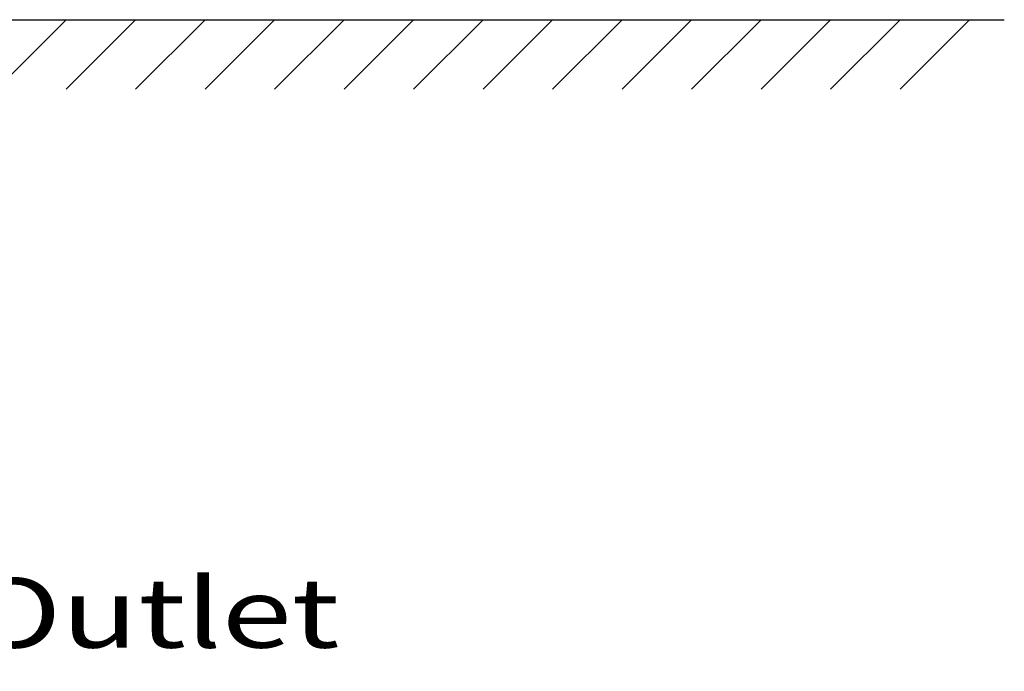
# Model space of a CAD drawing. Extents: x 16 to 252, y 17 to 332.
# Drawn here: x 219 to 247, y 151 to 170 of the extents above; entities that cross this region are included whole.
import ezdxf
from ezdxf.enums import TextEntityAlignment as Align

# ---------------------------------------------------------------- set-up
doc = ezdxf.new("R2010")
doc.units = 0
doc.header["$MEASUREMENT"] = 0
doc.layers.add('DESIGN', color=7, linetype='Continuous')
doc.styles.add('ARIAL', font='arial.ttf')

msp = doc.modelspace()

# ---------------------------------------------------------------- linework, layer by layer
at = {"layer": 'DESIGN', "color": 7, "linetype": 'Continuous'}
for p, q in [((149, 170), (247, 170)), ((218, 168), (220, 170)), ((220, 168), (222, 170)), ((222, 168), (224, 170)), ((224, 168), (226, 170)), ((226, 168), (228, 170)), ((228, 168), (230, 170)), ((230, 168), (232, 170)), ((232, 168), (234, 170)), ((234, 168), (236, 170)), ((236, 168), (238, 170)), ((238, 168), (240, 170)), ((240, 168), (242, 170)), ((242, 168), (244, 170)), ((244, 168), (246, 170))]:
    msp.add_line(p, q, dxfattribs=at)

# ---------------------------------------------------------------- texts
at = {"layer": 'DESIGN', "color": 7, "linetype": 'Continuous', "style": 'ARIAL', "width": 1.333333}
msp.add_text('Large Storm Overflow Outlet', height=2, dxfattribs=at).set_placement((179.333, 153.911), align=Align.TOP_LEFT)

doc.saveas('drawing.dxf')
